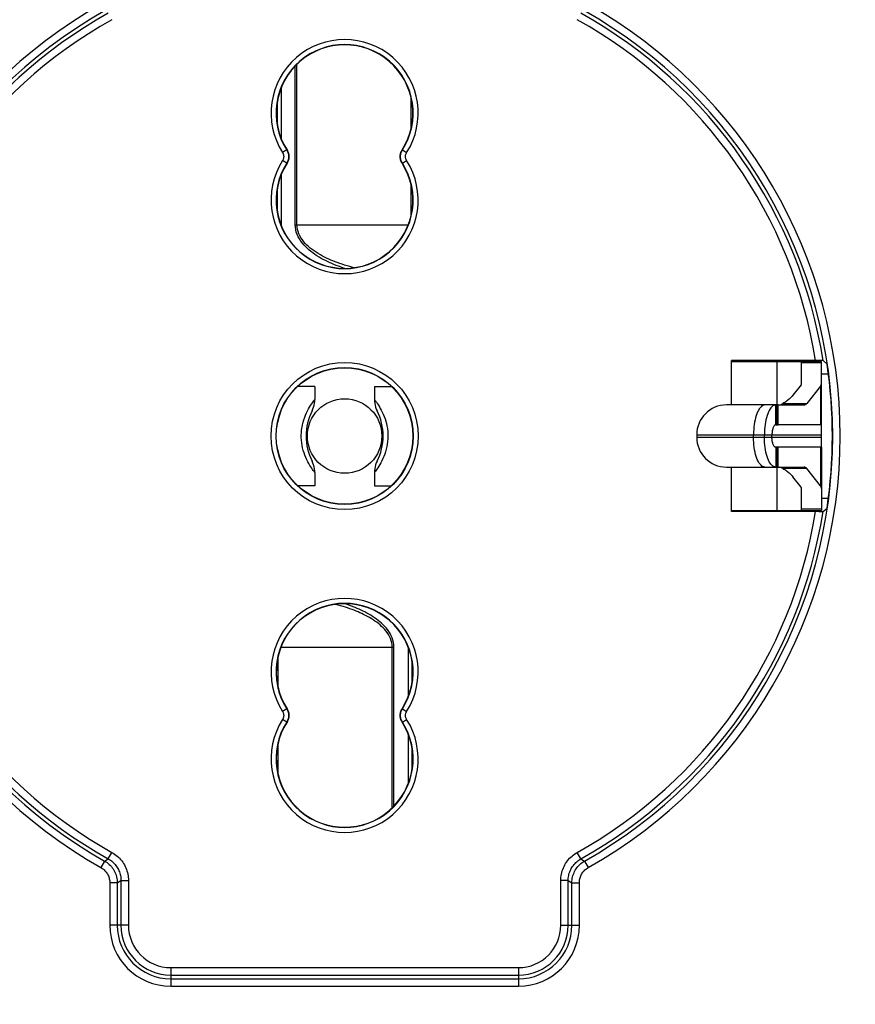
# Model space of a CAD drawing. Units: millimetres. Extents: x -85 to 232, y -103 to 106.
# Drawn here: x -3 to 14, y -29 to -9 of the extents above; entities that cross this region are included whole.
import ezdxf

# ---------------------------------------------------------------- set-up
doc = ezdxf.new("R2010")
doc.units = ezdxf.units.MM
doc.header["$LTSCALE"] = 16.335
doc.layers.get('0').update_dxf_attribs({"linetype": 'CONTINUOUS'})
for name, color, linetype in [('ASSI', 7, 'CONTINUOUS'), ('DRAFT', 7, 'CONTINUOUS'), ('RACCORDO', 7, 'CONTINUOUS')]:
    doc.layers.add(name, color=color, linetype=linetype)

msp = doc.modelspace()

# ---------------------------------------------------------------- linework, layer by layer
at = {"color": 7, "linetype": 'CONTINUOUS'}
for p, q in [((11.1665, -16.25), (12.975, -16.25)), ((12.575, -16.693), (12.575, -16.25)), ((12.975, -17.525), (12.975, -16.25)), ((2.775, -16.75), (2.432, -16.75)), ((2.775, -16.75), (2.775, -17.0164)), ((3.975, -16.75), (4.318, -16.75)), ((3.975, -16.75), (3.975, -17.0164)), ((12.5647, -16.7192), (12.3989, -16.9288)), ((12.9545, -16.7455), (12.6778, -17.095)), ((11.8361, -17.125), (11.0625, -17.125)), ((12.1042, -17.125), (12.0537, -17.125)), ((12.1043, -17.125), (12.6294, -17.125)), ((12.1043, -17.525), (12.1043, -17.125)), ((12.0537, -17.525), (12.1042, -17.525)), ((12.1042, -17.975), (12.0537, -17.975)), ((12.1043, -18.375), (12.1043, -17.975)), ((12.975, -17.975), (12.975, -19.25)), ((11.0625, -18.375), (11.8361, -18.375)), ((12.0537, -18.375), (12.1042, -18.375)), ((12.1042, -18.375), (12.6294, -18.375)), ((12.9545, -18.7545), (12.6778, -18.405)), ((2.775, -18.4836), (2.775, -18.75)), ((3.975, -18.4836), (3.975, -18.75)), ((12.5647, -18.7808), (12.3989, -18.5712)), ((2.775, -18.75), (2.432, -18.75)), ((3.975, -18.75), (4.318, -18.75)), ((12.575, -19.25), (12.575, -18.807)), ((11.1665, -19.25), (12.975, -19.25))]:
    msp.add_line(p, q, dxfattribs=at)
at = {"color": 250, "linetype": 'CONTINUOUS'}
for p, q in [((12.075, -16.25), (12.075, -17.125)), ((12.975, -16.28), (12.575, -16.28)), ((12.9545, -16.7455), (12.9545, -17.525)), ((2.7638, -17.0309), (2.775, -17.0164)), ((3.975, -17.0164), (3.9755, -17.017)), ((12.0746, -17.525), (12.0746, -17.125)), ((12.2677, -17.095), (12.6778, -17.095)), ((12.2677, -17.125), (12.2677, -17.095)), ((12.0746, -18.375), (12.0746, -17.975)), ((12.9545, -17.975), (12.9545, -18.7545)), ((12.075, -18.375), (12.075, -19.25)), ((12.2677, -18.375), (12.2677, -18.405)), ((12.6778, -18.405), (12.2677, -18.405)), ((2.775, -18.4836), (2.7748, -18.4832)), ((12.975, -19.22), (12.575, -19.22))]:
    msp.add_line(p, q, dxfattribs=at)
for points in [[(2.5581, -18.0882), (2.5432, -18.039), (2.5304, -17.9892), (2.5199, -17.9387), (2.5118, -17.8874), (2.5063, -17.8354), (2.5033, -17.7832), (2.503, -17.7307), (2.5052, -17.678), (2.5102, -17.6256), (2.5178, -17.5736), (2.5278, -17.5218), (2.5402, -17.4713), (2.5549, -17.4218), (2.5716, -17.3736), (2.5897, -17.3274), (2.6092, -17.2835), (2.6297, -17.2417), (2.6503, -17.203), (2.6708, -17.1676), (2.6908, -17.1352), (2.7094, -17.1065), (2.7264, -17.0818), (2.7415, -17.0607), (2.754, -17.0437), (2.7638, -17.0309)], [(3.9755, -17.017), (3.9852, -17.0296), (3.9945, -17.0417), (4.0064, -17.0579), (4.0209, -17.078), (4.0373, -17.1016), (4.0553, -17.1289), (4.0745, -17.1598), (4.0944, -17.1936), (4.1145, -17.2304), (4.1345, -17.2702), (4.1537, -17.312), (4.1718, -17.356), (4.1885, -17.402), (4.2036, -17.4493), (4.2166, -17.4978), (4.2275, -17.5476), (4.2362, -17.5981), (4.2424, -17.6491), (4.2461, -17.7007), (4.2472, -17.7527), (4.2457, -17.8053), (4.2416, -17.8583), (4.2348, -17.9109), (4.2253, -17.9628), (4.2134, -18.0143), (4.1992, -18.0653)], [(12.1997, -17.0966), (12.2106, -17.0961), (12.2216, -17.0957), (12.2328, -17.0954), (12.2442, -17.0952), (12.2559, -17.0951), (12.2677, -17.095)], [(2.7748, -18.4832), (2.7658, -18.4718), (2.7567, -18.4599), (2.7448, -18.4438), (2.7304, -18.4239), (2.7139, -18.4002), (2.6956, -18.3725), (2.6761, -18.3413), (2.6556, -18.3062), (2.6345, -18.2675), (2.6138, -18.2262), (2.594, -18.1827), (2.5754, -18.1367), (2.5581, -18.0882)], [(4.1992, -18.0653), (4.183, -18.1144), (4.1651, -18.1612), (4.1458, -18.2058), (4.1252, -18.2485), (4.104, -18.289), (4.0831, -18.326), (4.0627, -18.3594), (4.0433, -18.3893), (4.0258, -18.4152), (4.0102, -18.4369), (3.9971, -18.4547), (3.9869, -18.4683), (3.9797, -18.4775), (3.9758, -18.4826), (3.975, -18.4836)], [(12.2677, -18.405), (12.2563, -18.4049), (12.2449, -18.4048), (12.2335, -18.4046), (12.2222, -18.4043), (12.2109, -18.4039), (12.1997, -18.4034)]]:
    msp.add_lwpolyline(points, dxfattribs=at)
at = {"color": 7, "linetype": 'CONTINUOUS'}
for points in [[(2.7212, -17.2421), (2.7377, -17.206), (2.7512, -17.1687), (2.7618, -17.1305), (2.7693, -17.0915), (2.7737, -17.052), (2.775, -17.0164)], [(3.975, -17.0164), (3.9763, -17.0522), (3.9807, -17.0916), (3.9882, -17.1306), (3.9988, -17.1689), (4.0124, -17.2062), (4.0288, -17.2421)], [(12.3989, -16.9288), (12.3848, -16.9457), (12.3702, -16.962), (12.3551, -16.9778), (12.3395, -16.993), (12.3233, -17.0077), (12.3068, -17.0218), (12.2899, -17.0355), (12.2726, -17.0487), (12.2549, -17.0614), (12.2369, -17.0736), (12.2185, -17.0853), (12.1997, -17.0966)], [(12.1394, -17.125), (12.1397, -17.1249), (12.1469, -17.1221), (12.1542, -17.1191), (12.1617, -17.1159), (12.1692, -17.1125), (12.1768, -17.1089), (12.1844, -17.105), (12.192, -17.1009), (12.1997, -17.0966)], [(2.775, -18.4836), (2.7737, -18.4479), (2.7693, -18.4085), (2.7618, -18.3695), (2.7512, -18.3312), (2.7376, -18.2939), (2.7212, -18.2579)], [(4.0288, -18.2579), (4.0127, -18.2931), (3.999, -18.3305), (3.9883, -18.3689), (3.9808, -18.408), (3.9763, -18.4475), (3.975, -18.4836)], [(12.1997, -18.4034), (12.1846, -18.3951), (12.1694, -18.3876), (12.1541, -18.3808), (12.1394, -18.375)], [(12.1997, -18.4034), (12.2185, -18.4147), (12.2369, -18.4264), (12.2549, -18.4386), (12.2726, -18.4513), (12.2899, -18.4645), (12.3068, -18.4782), (12.3233, -18.4923), (12.3395, -18.507), (12.3551, -18.5222), (12.3702, -18.538), (12.3848, -18.5543), (12.3989, -18.5712)]]:
    msp.add_lwpolyline(points, dxfattribs=at)
msp.add_circle((3.375, -17.75), 0.75, dxfattribs=at)
for centre, start, end in [((3.725, -17.75), 153.16488, 206.82172), ((3.025, -17.75), 333.16508, 26.82222)]:
    msp.add_arc(centre, 1.125, start, end, dxfattribs=at)
for centre, major_axis, ratio, start_param, end_param in [((12.175, -16.693), (0.4, 0), 0.2916667, -0.2268928, 0), ((12.175, -16.693), (0.8, 0), 0.2916667, -0.2268928, 0), ((12.6294, -16.375), (0, 0.75), 0.2308682, -3.1415927, -2.8577985), ((12.6294, -19.125), (0, 0.75), 0.2308682, -0.2837941, 0), ((12.175, -18.807), (0.4, 0), 0.2916667, 0, 0.2268928), ((12.175, -18.807), (0.8, 0), 0.2916667, 0, 0.2268928)]:
    msp.add_ellipse(centre, major_axis=major_axis, ratio=ratio, start_param=start_param, end_param=end_param, dxfattribs=at)
at = {"layer": 'ASSI', "color": 7, "linetype": 'CONTINUOUS'}
for p, q in [((12.0537, -17.125), (11.0629, -17.125)), ((12.0537, -17.125), (12.0338, -17.1273)), ((12.975, -17.525), (12.1042, -17.525)), ((12.975, -17.975), (12.975, -17.525)), ((10.4625, -17.725), (10.4625, -17.775)), ((11.8257, -17.775), (11.8257, -17.725)), ((11.9781, -17.775), (11.9781, -17.725)), ((12.975, -17.975), (12.1043, -17.975)), ((11.0629, -18.375), (12.0537, -18.375)), ((12.0537, -18.375), (12.0338, -18.3727))]:
    msp.add_line(p, q, dxfattribs=at)
at = {"layer": 'ASSI', "color": 250, "linetype": 'CONTINUOUS'}
for p, q in [((12.0537, -17.525), (12.0537, -17.125)), ((10.4625, -17.725), (12.975, -17.725)), ((10.4625, -17.775), (12.975, -17.775)), ((11.6075, -17.775), (11.6075, -17.725)), ((12.0537, -17.975), (12.0537, -18.375))]:
    msp.add_line(p, q, dxfattribs=at)
for points in [[(11.8361, -17.125), (11.8162, -17.1273), (11.7964, -17.1341), (11.777, -17.1454), (11.7579, -17.1612), (11.7395, -17.1812), (11.7218, -17.2054), (11.705, -17.2335), (11.6892, -17.2654), (11.6745, -17.3007), (11.661, -17.3393), (11.6488, -17.3809), (11.6381, -17.425), (11.6289, -17.4714), (11.6213, -17.5198), (11.6153, -17.5697), (11.611, -17.6208), (11.6084, -17.6727), (11.6075, -17.725)], [(11.8361, -18.375), (11.8162, -18.3727), (11.7964, -18.3659), (11.777, -18.3546), (11.7579, -18.3388), (11.7395, -18.3188), (11.7218, -18.2946), (11.705, -18.2665), (11.6892, -18.2346), (11.6745, -18.1993), (11.661, -18.1607), (11.6488, -18.1191), (11.6381, -18.075), (11.6289, -18.0286), (11.6213, -17.9802), (11.6153, -17.9303), (11.611, -17.8792), (11.6084, -17.8273), (11.6075, -17.775)]]:
    msp.add_lwpolyline(points, dxfattribs=at)
at = {"layer": 'ASSI', "color": 7, "linetype": 'CONTINUOUS'}
for points in [[(12.0338, -17.1273), (12.0141, -17.1341), (11.9946, -17.1454), (11.9757, -17.1612), (11.9573, -17.1812), (11.9397, -17.2054), (11.9229, -17.2335), (11.9071, -17.2654), (11.8924, -17.3007), (11.879, -17.3393), (11.8669, -17.3809), (11.8562, -17.425), (11.847, -17.4714), (11.8394, -17.5198)], [(11.8394, -17.5198), (11.8334, -17.5697), (11.8291, -17.6208), (11.8265, -17.6727), (11.8257, -17.725)], [(12.0304, -17.5347), (12.0229, -17.5423), (12.0158, -17.5519), (12.0091, -17.5634), (12.003, -17.5765), (11.9975, -17.591), (11.9926, -17.6071), (11.9883, -17.6248), (11.9846, -17.6437), (11.9818, -17.6634), (11.9797, -17.6836), (11.9785, -17.7042), (11.9781, -17.725)], [(12.0537, -17.525), (12.0458, -17.5261), (12.038, -17.5293), (12.0304, -17.5347)], [(11.8394, -17.9802), (11.8334, -17.9303), (11.8291, -17.8792), (11.8265, -17.8273), (11.8257, -17.775)], [(12.0304, -17.9653), (12.0229, -17.9577), (12.0158, -17.9481), (12.0091, -17.9366), (12.003, -17.9235), (11.9975, -17.909), (11.9926, -17.8929), (11.9883, -17.8752), (11.9846, -17.8563), (11.9818, -17.8366), (11.9797, -17.8164), (11.9785, -17.7958), (11.9781, -17.775)], [(12.0338, -18.3727), (12.0141, -18.3659), (11.9946, -18.3546), (11.9757, -18.3388), (11.9573, -18.3188), (11.9397, -18.2946), (11.9229, -18.2665), (11.9071, -18.2346), (11.8924, -18.1993), (11.879, -18.1607), (11.8669, -18.1191), (11.8562, -18.075), (11.847, -18.0286), (11.8394, -17.9802)], [(12.0537, -17.975), (12.0458, -17.9739), (12.038, -17.9707), (12.0304, -17.9653)]]:
    msp.add_lwpolyline(points, dxfattribs=at)
for centre, start, end in [((11.0625, -17.725), 90, 180), ((11.0625, -17.775), 180, 270)]:
    msp.add_arc(centre, 0.6, start, end, dxfattribs=at)
at = {"layer": 'DRAFT', "color": 7, "linetype": 'CONTINUOUS'}
for p, q in [((11.1665, -17.125), (11.1665, -16.2307)), ((11.1665, -19.2693), (11.1665, -18.375))]:
    msp.add_line(p, q, dxfattribs=at)
for centre, radius in [((14.125, -6.5), 29.725), ((14.125, -6.5), 29.4), ((3.375, -17.75), 1.375)]:
    msp.add_circle(centre, radius, dxfattribs=at)
msp.add_arc((3.375, -17.75), 9.8198, 351.5118, 8.4882, dxfattribs=at)
at = {"layer": 'RACCORDO', "color": 250, "linetype": 'CONTINUOUS'}
for p, q in [((2.382, -13.5), (2.382, -10.2994)), ((2.4161, -13.5), (2.4161, -10.2649)), ((2.0955, -10.7704), (2.0869, -10.7704)), ((2.0967, -10.7438), (2.0955, -10.7704)), ((2.0955, -10.7704), (2.0955, -11.7524)), ((2.0205, -11.0137), (2.0205, -11.4838)), ((4.709, -10.9185), (4.709, -11.5824)), ((2.2099, -11.9909), (2.1255, -12.0445)), ((2.2164, -11.9904), (2.2099, -11.9909)), ((4.5401, -11.9909), (4.5336, -11.9904)), ((4.5401, -11.9909), (4.6245, -12.0445)), ((2.2099, -12.2591), (2.1255, -12.2055)), ((2.2164, -12.2596), (2.2099, -12.2591)), ((4.5401, -12.2591), (4.5336, -12.2596)), ((4.5401, -12.2591), (4.6245, -12.2055)), ((2.0955, -12.4976), (2.0955, -13.5029)), ((4.709, -12.6676), (4.709, -13.3315)), ((2.0205, -12.7662), (2.0205, -13.2363)), ((2.382, -13.5), (4.6556, -13.5)), ((2.0944, -22), (4.368, -22)), ((4.3339, -25.2351), (4.3339, -22)), ((4.368, -25.2006), (4.368, -22)), ((4.6545, -21.9971), (4.6545, -23.0024)), ((2.041, -22.8324), (2.041, -22.1685)), ((4.7295, -22.2637), (4.7295, -22.7338)), ((2.2099, -23.2409), (2.1255, -23.2945)), ((2.2099, -23.2409), (2.2164, -23.2404)), ((4.5336, -23.2404), (4.5401, -23.2409)), ((4.5401, -23.2409), (4.6245, -23.2945)), ((2.2099, -23.5091), (2.1255, -23.4555)), ((2.2099, -23.5091), (2.2164, -23.5096)), ((4.5336, -23.5096), (4.5401, -23.5091)), ((4.5401, -23.5091), (4.6245, -23.4555)), ((4.6545, -23.7476), (4.6545, -24.7296)), ((2.041, -24.5815), (2.041, -23.9176)), ((4.7295, -24.0162), (4.7295, -24.4863)), ((4.6545, -24.7296), (4.6534, -24.7559)), ((4.6631, -24.7296), (4.6545, -24.7296)), ((-1.3824, -26.2621), (-1.3092, -26.1311)), ((8.1324, -26.2621), (8.0592, -26.1311)), ((-1.4556, -26.3071), (-1.5293, -26.4377)), ((-1.4556, -26.3071), (-1.3824, -26.2621)), ((8.1324, -26.2621), (8.2056, -26.3071)), ((8.2056, -26.3071), (8.2793, -26.4377)), ((-1.2014, -26.7425), (-1.3514, -26.7425)), ((-1.3514, -26.7425), (-1.3514, -27.6)), ((-1.2014, -26.7425), (-1.1263, -26.6985)), ((-1.1263, -26.6985), (-0.9763, -26.6985)), ((-0.9763, -26.6985), (-0.9763, -27.6)), ((7.8763, -26.6985), (7.7263, -26.6985)), ((7.7263, -27.6), (7.7263, -26.6985)), ((7.8763, -26.6985), (7.9514, -26.7425)), ((7.9514, -26.7425), (8.1014, -26.7425)), ((8.1014, -27.6), (8.1014, -26.7425)), ((-0.9763, -27.6), (-1.3514, -27.6)), ((7.7263, -27.6), (8.1014, -27.6)), ((-0.125, -28.4513), (6.875, -28.4513)), ((-0.125, -28.4513), (-0.125, -28.8264)), ((6.875, -28.4513), (6.875, -28.8264)), ((-0.125, -28.8264), (6.875, -28.8264))]:
    msp.add_line(p, q, dxfattribs=at)
at = {"layer": 'RACCORDO', "color": 7, "linetype": 'CONTINUOUS'}
for p, q in [((2.2164, -11.9904), (2.226, -12.0068)), ((4.5336, -12.2596), (4.524, -12.2432)), ((12.9209, -16.2309), (11.1665, -16.2307)), ((12.9667, -16.2311), (12.9209, -16.2309)), ((12.9869, -16.2314), (12.9667, -16.2311)), ((13.0074, -16.232), (13.0873, -16.3005)), ((12.975, -16.5), (13.1136, -16.5)), ((12.975, -19), (13.1136, -19)), ((13.0074, -19.268), (13.0873, -19.1995)), ((12.9209, -19.2691), (11.1665, -19.2693)), ((12.9209, -19.2691), (12.9667, -19.2689)), ((12.9667, -19.2689), (12.9869, -19.2686)), ((12.9869, -19.2686), (12.9967, -19.2684)), ((4.743, -22.3663), (4.743, -22.6364)), ((2.2164, -23.2404), (2.226, -23.2568)), ((4.5336, -23.5096), (4.5241, -23.4933)), ((-1.2014, -26.7425), (-1.2014, -27.6)), ((-1.1263, -26.6985), (-1.1263, -27.6)), ((7.8763, -27.6), (7.8763, -26.6985)), ((7.9514, -27.6), (7.9514, -26.7425)), ((-0.125, -28.6013), (6.875, -28.6013)), ((-0.125, -28.6764), (6.875, -28.6764))]:
    msp.add_line(p, q, dxfattribs=at)
at = {"layer": 'RACCORDO', "color": 250, "linetype": 'CONTINUOUS'}
for points in [[(2.1255, -12.0445), (2.1313, -12.0544), (2.1362, -12.0645), (2.1404, -12.075), (2.1437, -12.0857), (2.1463, -12.0968), (2.148, -12.108), (2.1488, -12.1193), (2.1488, -12.1307), (2.148, -12.142), (2.1463, -12.1531), (2.1437, -12.1642), (2.1404, -12.175), (2.1362, -12.1855), (2.1313, -12.1956), (2.1255, -12.2055)], [(2.2099, -11.9909), (2.2194, -12.0072), (2.2277, -12.0241), (2.2347, -12.0417), (2.2403, -12.0597), (2.2445, -12.0781), (2.2474, -12.0967), (2.2488, -12.1156), (2.2488, -12.1344), (2.2474, -12.1533), (2.2445, -12.1719), (2.2403, -12.1903), (2.2347, -12.2083), (2.2277, -12.2259), (2.2194, -12.2428), (2.2099, -12.2591)], [(4.5401, -12.2591), (4.5306, -12.2428), (4.5223, -12.2259), (4.5153, -12.2083), (4.5097, -12.1903), (4.5055, -12.1719), (4.5026, -12.1533), (4.5012, -12.1344), (4.5012, -12.1156), (4.5026, -12.0967), (4.5055, -12.0781), (4.5097, -12.0597), (4.5153, -12.0417), (4.5223, -12.0241), (4.5306, -12.0072), (4.5401, -11.9909)], [(4.6245, -12.2055), (4.6187, -12.1956), (4.6138, -12.1855), (4.6096, -12.175), (4.6063, -12.1642), (4.6037, -12.1531), (4.602, -12.142), (4.6012, -12.1307), (4.6012, -12.1193), (4.602, -12.108), (4.6037, -12.0968), (4.6063, -12.0857), (4.6096, -12.075), (4.6138, -12.0645), (4.6187, -12.0544), (4.6245, -12.0445)], [(3.372, -14.3745), (3.3554, -14.3692), (3.3042, -14.3517), (3.2546, -14.3339), (3.2066, -14.3156), (3.1602, -14.2971), (3.116, -14.2785), (3.0734, -14.2596), (3.031, -14.2397), (2.9885, -14.2188), (2.9461, -14.1969), (2.9037, -14.1735), (2.8606, -14.1483), (2.8175, -14.1216), (2.7752, -14.0936), (2.7339, -14.064), (2.6934, -14.0331), (2.655, -14.0014), (2.619, -13.9692), (2.5851, -13.9362), (2.5529, -13.9012), (2.5218, -13.8641), (2.4924, -13.8251), (2.4657, -13.7836), (2.4416, -13.7389), (2.4202, -13.6917), (2.4033, -13.644), (2.3916, -13.5965), (2.3845, -13.5485), (2.382, -13.5)], [(3.5646, -14.3616), (3.5375, -14.3548), (3.4816, -14.3398), (3.4276, -14.3243), (3.3755, -14.3085), (3.3251, -14.2923), (3.2761, -14.2757), (3.2288, -14.2588), (3.1831, -14.2415), (3.1396, -14.2242), (3.0976, -14.2066), (3.0558, -14.1881), (3.0139, -14.1687), (2.9722, -14.1483), (2.9303, -14.1265), (2.8879, -14.1031), (2.8454, -14.0783), (2.8038, -14.0522), (2.763, -14.0248), (2.7231, -13.996), (2.6852, -13.9665), (2.6498, -13.9365), (2.6164, -13.9058), (2.5846, -13.8733), (2.554, -13.8388), (2.5251, -13.8025), (2.4987, -13.764), (2.4748, -13.7224), (2.4537, -13.6786), (2.4372, -13.6342), (2.4256, -13.5898), (2.4186, -13.5451), (2.4161, -13.5)], [(4.3339, -22), (4.3317, -21.957), (4.3253, -21.9141), (4.3146, -21.8715), (4.2992, -21.8286), (4.2796, -21.7861), (4.2574, -21.7458), (4.2326, -21.7082), (4.2054, -21.6727), (4.1773, -21.6396), (4.149, -21.6093), (4.1199, -21.5813), (4.0892, -21.554), (4.0564, -21.5268), (4.0219, -21.5003), (3.9863, -21.4747), (3.9495, -21.4499), (3.9116, -21.426), (3.8734, -21.4033), (3.8349, -21.3817), (3.7963, -21.3612), (3.7579, -21.3419), (3.7203, -21.3238), (3.683, -21.3068), (3.645, -21.2903), (3.6059, -21.274), (3.566, -21.2582), (3.5246, -21.2425), (3.4814, -21.2269), (3.4367, -21.2116), (3.3906, -21.1965), (3.3431, -21.1818), (3.2941, -21.1675), (3.2434, -21.1534), (3.1911, -21.1397), (3.1856, -21.1383)], [(4.368, -22), (4.3658, -21.9537), (4.3593, -21.9077), (4.3485, -21.8621), (4.3328, -21.816), (4.3129, -21.7703), (4.2904, -21.7269), (4.2654, -21.6864), (4.2377, -21.6483), (4.2091, -21.6126), (4.1805, -21.5801), (4.151, -21.5499), (4.1198, -21.5206), (4.0865, -21.4913), (4.0515, -21.4629), (4.0154, -21.4353), (3.9781, -21.4087), (3.9396, -21.383), (3.9008, -21.3586), (3.8618, -21.3354), (3.8226, -21.3134), (3.7836, -21.2925), (3.7455, -21.2731), (3.7077, -21.2548), (3.669, -21.2371), (3.6294, -21.2196), (3.5889, -21.2025), (3.5469, -21.1857), (3.5031, -21.169), (3.4577, -21.1525), (3.4109, -21.1363), (3.378, -21.1255)], [(2.1255, -23.2945), (2.1313, -23.3044), (2.1362, -23.3145), (2.1404, -23.325), (2.1437, -23.3358), (2.1463, -23.3469), (2.148, -23.358), (2.1488, -23.3693), (2.1488, -23.3807), (2.148, -23.392), (2.1463, -23.4032), (2.1437, -23.4143), (2.1404, -23.425), (2.1362, -23.4355), (2.1313, -23.4456), (2.1255, -23.4555)], [(2.2099, -23.2409), (2.2194, -23.2572), (2.2277, -23.2741), (2.2347, -23.2917), (2.2403, -23.3097), (2.2445, -23.3281), (2.2474, -23.3467), (2.2488, -23.3656), (2.2488, -23.3844), (2.2474, -23.4033), (2.2445, -23.4219), (2.2403, -23.4403), (2.2347, -23.4583), (2.2277, -23.4759), (2.2194, -23.4928), (2.2099, -23.5091)], [(4.5401, -23.5091), (4.5306, -23.4928), (4.5223, -23.4759), (4.5153, -23.4583), (4.5097, -23.4403), (4.5055, -23.4219), (4.5026, -23.4033), (4.5012, -23.3844), (4.5012, -23.3656), (4.5026, -23.3467), (4.5055, -23.3281), (4.5097, -23.3097), (4.5153, -23.2917), (4.5223, -23.2741), (4.5306, -23.2572), (4.5401, -23.2409)], [(4.6245, -23.4555), (4.6187, -23.4456), (4.6138, -23.4355), (4.6096, -23.425), (4.6063, -23.4143), (4.6037, -23.4032), (4.602, -23.392), (4.6012, -23.3807), (4.6012, -23.3693), (4.602, -23.358), (4.6037, -23.3469), (4.6063, -23.3358), (4.6096, -23.325), (4.6138, -23.3145), (4.6187, -23.3044), (4.6245, -23.2945)], [(-1.3092, -26.1311), (-1.2812, -26.1477), (-1.2542, -26.1655), (-1.2281, -26.1848), (-1.2027, -26.2055), (-1.1783, -26.2276), (-1.155, -26.2509), (-1.1329, -26.2754), (-1.112, -26.3011), (-1.0924, -26.3278), (-1.0742, -26.3554), (-1.0574, -26.3841), (-1.0421, -26.4135), (-1.0284, -26.4436), (-1.0162, -26.4744), (-1.0056, -26.5056), (-0.9966, -26.5373), (-0.9893, -26.5694), (-0.9836, -26.6016), (-0.9795, -26.6338), (-0.9771, -26.6661), (-0.9763, -26.6985)], [(7.7263, -26.6985), (7.7271, -26.6661), (7.7295, -26.6338), (7.7336, -26.6016), (7.7393, -26.5694), (7.7466, -26.5373), (7.7556, -26.5056), (7.7662, -26.4744), (7.7784, -26.4436), (7.7921, -26.4135), (7.8074, -26.3841), (7.8242, -26.3554), (7.8424, -26.3278), (7.862, -26.3011), (7.8829, -26.2754), (7.905, -26.2509), (7.9283, -26.2276), (7.9527, -26.2055), (7.9781, -26.1848), (8.0042, -26.1655), (8.0312, -26.1477), (8.0592, -26.1311)], [(-1.4556, -26.3071), (-1.4304, -26.3222), (-1.4062, -26.3389), (-1.3831, -26.3569), (-1.361, -26.3762), (-1.3401, -26.3968), (-1.3204, -26.4186), (-1.3021, -26.4415), (-1.2851, -26.4655), (-1.2696, -26.4904), (-1.2555, -26.5161), (-1.243, -26.5427), (-1.2321, -26.5699), (-1.2228, -26.5978), (-1.2151, -26.6261), (-1.2091, -26.6548), (-1.2048, -26.6839), (-1.2022, -26.7131), (-1.2014, -26.7425)], [(-1.3824, -26.2621), (-1.3609, -26.2748), (-1.34, -26.2886), (-1.3198, -26.3035), (-1.3003, -26.3194), (-1.2816, -26.3363), (-1.2637, -26.3543), (-1.2467, -26.3731), (-1.2306, -26.3928), (-1.2156, -26.4134), (-1.2016, -26.4346), (-1.1887, -26.4566), (-1.177, -26.4792), (-1.1664, -26.5023), (-1.157, -26.526), (-1.1489, -26.55), (-1.142, -26.5744), (-1.1363, -26.599), (-1.1319, -26.6238), (-1.1288, -26.6487), (-1.1269, -26.6736), (-1.1263, -26.6985)], [(7.8763, -26.6985), (7.8769, -26.6736), (7.8788, -26.6487), (7.8819, -26.6238), (7.8863, -26.599), (7.892, -26.5744), (7.8989, -26.55), (7.907, -26.526), (7.9164, -26.5023), (7.927, -26.4792), (7.9387, -26.4566), (7.9516, -26.4346), (7.9656, -26.4134), (7.9806, -26.3928), (7.9967, -26.3731), (8.0137, -26.3543), (8.0316, -26.3363), (8.0503, -26.3194), (8.0698, -26.3035), (8.09, -26.2886), (8.1109, -26.2748), (8.1324, -26.2621)], [(7.9514, -26.7425), (7.9522, -26.7131), (7.9548, -26.6839), (7.9591, -26.6548), (7.9651, -26.6261), (7.9728, -26.5978), (7.9821, -26.5699), (7.993, -26.5427), (8.0055, -26.5161), (8.0196, -26.4904), (8.0351, -26.4655), (8.0521, -26.4415), (8.0704, -26.4186), (8.0901, -26.3968), (8.111, -26.3762), (8.1331, -26.3569), (8.1562, -26.3389), (8.1804, -26.3222), (8.2056, -26.3071)], [(-1.5293, -26.4377), (-1.5117, -26.4483), (-1.4948, -26.4599), (-1.4787, -26.4724), (-1.4632, -26.486), (-1.4485, -26.5004), (-1.4348, -26.5157), (-1.4219, -26.5317), (-1.41, -26.5486), (-1.3991, -26.566), (-1.3893, -26.584), (-1.3805, -26.6027), (-1.3728, -26.6218), (-1.3663, -26.6413), (-1.3609, -26.6612), (-1.3568, -26.6813), (-1.3538, -26.7015), (-1.352, -26.7219), (-1.3514, -26.7425)], [(8.1014, -26.7425), (8.102, -26.7219), (8.1038, -26.7015), (8.1068, -26.6813), (8.1109, -26.6612), (8.1163, -26.6413), (8.1228, -26.6218), (8.1305, -26.6027), (8.1393, -26.584), (8.1491, -26.566), (8.16, -26.5486), (8.1719, -26.5317), (8.1848, -26.5157), (8.1985, -26.5004), (8.2132, -26.486), (8.2287, -26.4724), (8.2448, -26.4599), (8.2617, -26.4483), (8.2793, -26.4377)]]:
    msp.add_lwpolyline(points, dxfattribs=at)
at = {"layer": 'RACCORDO', "color": 7, "linetype": 'CONTINUOUS'}
for points in [[(2.226, -12.0068), (2.2343, -12.0238), (2.2412, -12.0412), (2.2469, -12.0593), (2.2512, -12.0779), (2.2541, -12.0967), (2.2555, -12.1155), (2.2555, -12.1345), (2.2541, -12.1534), (2.2512, -12.1721), (2.2469, -12.1907), (2.2413, -12.2087), (2.2343, -12.2262), (2.226, -12.2432), (2.2164, -12.2596)], [(4.524, -12.2432), (4.5157, -12.2262), (4.5087, -12.2087), (4.5031, -12.1907), (4.4988, -12.1721), (4.4959, -12.1534), (4.4945, -12.1345), (4.4945, -12.1155), (4.4959, -12.0967), (4.4988, -12.0779), (4.5031, -12.0593), (4.5088, -12.0412), (4.5157, -12.0238), (4.524, -12.0068), (4.5336, -11.9904)], [(13.0074, -16.232), (13.0069, -16.2319), (13.0055, -16.2318), (13.0034, -16.2317), (13.0005, -16.2316), (12.9967, -16.2316), (12.9869, -16.2314)], [(12.9967, -19.2684), (13.0005, -19.2684), (13.0034, -19.2683), (13.0055, -19.2682), (13.0069, -19.2681), (13.0074, -19.268)], [(2.226, -23.2568), (2.2342, -23.2736), (2.2412, -23.291), (2.2468, -23.309), (2.2511, -23.3275), (2.254, -23.3461), (2.2555, -23.3648), (2.2555, -23.3837), (2.2542, -23.4026), (2.2513, -23.4213), (2.2471, -23.44), (2.2414, -23.4583), (2.2344, -23.4759), (2.2261, -23.493), (2.2164, -23.5096)], [(4.5241, -23.4933), (4.5158, -23.4764), (4.5089, -23.459), (4.5032, -23.441), (4.4989, -23.4225), (4.496, -23.4039), (4.4945, -23.3851), (4.4945, -23.3662), (4.4958, -23.3474), (4.4987, -23.3287), (4.5029, -23.31), (4.5085, -23.2918), (4.5155, -23.2742), (4.5239, -23.2571), (4.5336, -23.2404)]]:
    msp.add_lwpolyline(points, dxfattribs=at)
for centre, radius in [((14.125, -6.5), 71), ((14.125, -6.5), 68.25), ((14.125, -6.5), 59), ((3.375, -17.75), 1.3807)]:
    msp.add_circle(centre, radius, dxfattribs=at)
at = {"layer": 'RACCORDO', "color": 250, "linetype": 'CONTINUOUS'}
for centre, radius in [((14.125, -6.5), 70.5), ((14.125, -6.5), 68.7103), ((14.125, -6.5), 59.4564), ((14.125, -6.5), 29.9126), ((14.125, -6.5), 29.7626), ((14.125, -6.5), 29.3641), ((14.125, -6.5), 29.1142), ((3.375, -17.75), 1.4807)]:
    msp.add_circle(centre, radius, dxfattribs=at)
for centre, radius, start, end in [((3.375, -17.75), 9.9764, 119.44527, 240.55473), ((3.375, -17.75), 9.9764, 299.44527, 60.55473), ((3.375, -17.75), 9.6013, 119.2006, 170.89545), ((3.375, -17.75), 9.6013, 9.10455, 60.7994), ((3.375, -11.25), 1.4807, 327.54826, 212.45174), ((3.375, -13), 1.4807, 147.54826, 32.45174), ((3.375, -17.75), 9.6013, 189.10455, 240.7994), ((3.375, -17.75), 9.6013, 299.2006, 350.89545), ((3.375, -22.5), 1.4807, 327.54826, 212.45174), ((3.375, -24.25), 1.4807, 147.54826, 32.45174), ((-0.125, -27.6), 1.2264, 180, 270), ((-0.125, -27.6), 0.8513, 180, 270), ((6.875, -27.6), 1.2264, 270, 360), ((6.875, -27.6), 0.8513, 270, 360)]:
    msp.add_arc(centre, radius, start, end, dxfattribs=at)
at = {"layer": 'RACCORDO', "color": 7, "linetype": 'CONTINUOUS'}
for centre, radius, start, end in [((3.375, -17.75), 9.8264, 119.44527, 240.55473), ((3.375, -17.75), 9.7513, 119.2006, 171.04438), ((3.375, -17.75), 9.7513, 8.95562, 60.7994), ((3.375, -17.75), 9.8264, 299.44527, 60.55473), ((3.375, -11.25), 1.3807, 327.54826, 212.45174), ((3.375, -11.25), 1.375, 327.42082, 212.57918), ((3.375, -13), 1.3807, 147.54826, 32.45174), ((3.375, -13), 1.375, 147.42082, 32.57918), ((3.375, -17.75), 9.7513, 188.95562, 240.7994), ((3.375, -17.75), 9.7513, 299.2006, 351.04438), ((3.375, -22.5), 1.3807, 327.54826, 212.45174), ((3.375, -22.5), 1.375, 327.42082, 212.57918), ((3.375, -24.25), 1.3807, 147.54826, 32.45174), ((3.375, -24.25), 1.375, 147.42082, 32.57918), ((-0.125, -27.6), 1.0764, 180, 270), ((-0.125, -27.6), 1.0013, 180, 270), ((6.875, -27.6), 1.0764, 270, 360), ((6.875, -27.6), 1.0013, 270, 360)]:
    msp.add_arc(centre, radius, start, end, dxfattribs=at)

doc.saveas('drawing.dxf')
